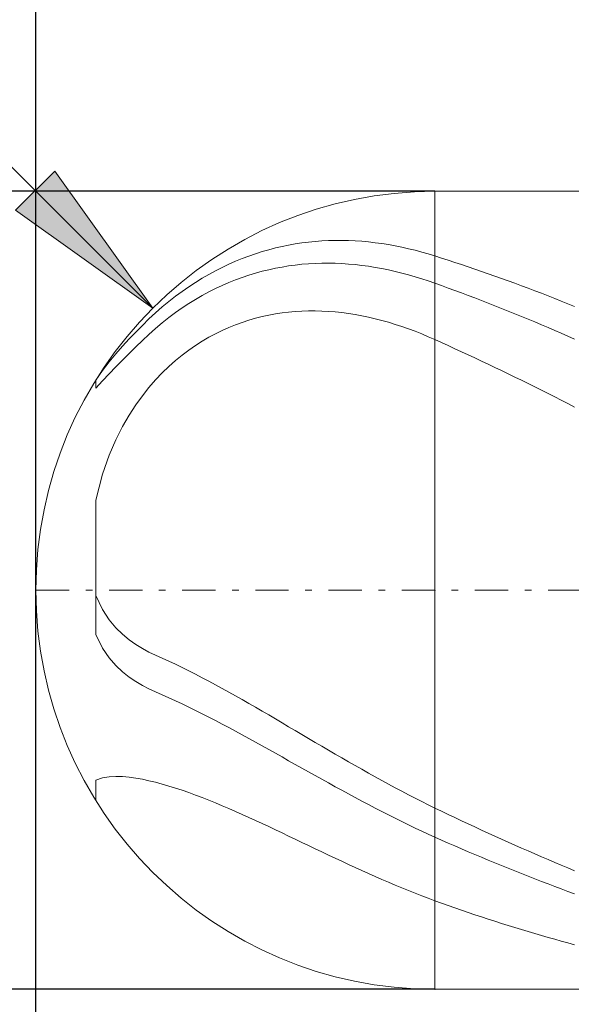
# Model space of a CAD drawing. Units: millimetres. Extents: x -135 to 143, y -100 to 100.
# Drawn here: x -48 to -40, y 2 to 16 of the extents above; entities that cross this region are included whole.
import ezdxf

# ---------------------------------------------------------------- set-up
doc = ezdxf.new("R2010")
doc.units = ezdxf.units.MM
doc.header["$MEASUREMENT"] = 0
doc.linetypes.add('DASHDOT', pattern=[1, 0.5, -0.25, 0, -0.25])
doc.layers.get('0').update_dxf_attribs({"lineweight": 0})
doc.layers.add('Bemassung', color=7, linetype='Continuous', lineweight=0)
doc.layers.add('Geo', color=7, linetype='Continuous', lineweight=0)
doc.styles.get("Standard").update_dxf_attribs({"font": 'Arial'})
doc.dimstyles.new('BEM-ISBE', dxfattribs={"dimtxt": 2.5, "dimasz": 2.5, "dimexe": 1.25, "dimexo": 0.625, "dimtad": 1, "dimdec": 3, "dimzin": 0, "dimdsep": 46, "dimtxsty": 'Standard', "dimblk": 'VDDIM_DEFAULT', "dimcen": 0.09, "dimadec": 3, "dimazin": 0, "dimtol": 1, "dimtm": 1e-09, "dimtfac": 0.5, "dimtdec": 3, "dimtmove": 0, "dimatfit": 3, "dimfxl": 1, "dimtolj": 1, "dimtzin": 0, "dimarcsym": 0})

# ---------------------------------------------------------------- blocks, each defined once
blk = doc.blocks.new('VDDIM_DEFAULT')
at = {"linetype": 'Continuous'}
blk.add_hatch(color=0, dxfattribs=at).paths.add_polyline_path([(0, 0), (-1, -0.1665), (-1, 0.1665)], flags=0)
at = {"color": 0, "linetype": 'Continuous'}
blk.add_lwpolyline([(0, 0), (-1, -0.1665), (-1, 0.1665), (0, 0)], dxfattribs=at)
blk = doc.blocks.new('*D6')
at = {"layer": 'Bemassung', "color": 0, "lineweight": -2}
for p, q in [((-47.78, -6.168), (-47.78, 25.832)), ((-21.78, 1.832), (-21.78, -6.168)), ((-21.78, -4.168), (-47.78, -4.168))]:
    blk.add_line(p, q, dxfattribs=at)
at = {"layer": 'Bemassung', "color": 0}
for p in [(-21.78, 1.832), (-47.78, -6.168)]:
    blk.add_point(p, dxfattribs=at)
at = {"layer": 'Bemassung', "color": 0, "lineweight": -2, "xscale": 2.5, "yscale": 2.5, "zscale": 2.5, "rotation": 180}
blk.add_blockref('VDDIM_DEFAULT', (-47.78, -4.168), dxfattribs=at)
at = {"layer": 'Bemassung', "color": 0, "lineweight": -2, "xscale": 2.5, "yscale": 2.5, "zscale": 2.5}
blk.add_blockref('VDDIM_DEFAULT', (-21.78, -4.168), dxfattribs=at)
at = {"layer": 'Bemassung', "color": 0, "insert": (-33.786, -3.502), "char_height": 2.5, "attachment_point": 8}
blk.add_mtext('26', dxfattribs=at)
blk = doc.blocks.new('*D7')
at = {"layer": 'Bemassung', "color": 0, "lineweight": -2}
for p, q in [((-47.78, -6.168), (-47.78, 25.832)), ((52.22, 13.332), (52.22, 25.832)), ((52.22, 23.832), (-47.78, 23.832))]:
    blk.add_line(p, q, dxfattribs=at)
at = {"layer": 'Bemassung', "color": 0}
for p in [(52.22, 13.332), (-47.78, -6.168)]:
    blk.add_point(p, dxfattribs=at)
at = {"layer": 'Bemassung', "color": 0, "lineweight": -2, "xscale": 2.5, "yscale": 2.5, "zscale": 2.5, "rotation": 180}
blk.add_blockref('VDDIM_DEFAULT', (-47.78, 23.832), dxfattribs=at)
at = {"layer": 'Bemassung', "color": 0, "lineweight": -2, "xscale": 2.5, "yscale": 2.5, "zscale": 2.5}
blk.add_blockref('VDDIM_DEFAULT', (52.22, 23.832), dxfattribs=at)
at = {"layer": 'Bemassung', "color": 0, "insert": (2.22, 24.498), "char_height": 2.5, "attachment_point": 8}
blk.add_mtext('100', dxfattribs=at)
blk = doc.blocks.new('*D4')
at = {"layer": 'Bemassung', "color": 0, "lineweight": -2}
blk.add_line((-46.023, 12.074), (-54.721, 20.773), dxfattribs=at)
at = {"layer": 'Bemassung', "color": 0}
for p in [(-46.023, 12.074), (-41.78, 7.832)]:
    blk.add_point(p, dxfattribs=at)
at = {"layer": 'Bemassung', "color": 0, "lineweight": -2, "xscale": 2.5, "yscale": 2.5, "zscale": 2.5, "rotation": 315}
blk.add_blockref('VDDIM_DEFAULT', (-46.023, 12.074), dxfattribs=at)
at = {"layer": 'Bemassung', "color": 0, "insert": (-53.094, 19.145), "char_height": 2.5, "attachment_point": 8, "rotation": 315}
blk.add_mtext('R6', dxfattribs=at)
blk = doc.blocks.new('*D3')
at = {"layer": 'Bemassung', "color": 0, "lineweight": -2}
for p, q in [((-41.78, 13.832), (-59.78, 13.832)), ((-57.78, 1.832), (-57.78, 13.832)), ((-41.78, 1.832), (-59.78, 1.832))]:
    blk.add_line(p, q, dxfattribs=at)
at = {"layer": 'Bemassung', "color": 0}
for p in [(-41.78, 13.832), (-41.78, 1.832)]:
    blk.add_point(p, dxfattribs=at)
at = {"layer": 'Bemassung', "color": 0, "lineweight": -2, "xscale": 2.5, "yscale": 2.5, "zscale": 2.5}
for p, rotation in [((-57.78, 13.832), 270), ((-57.78, 1.832), 90)]:
    blk.add_blockref('VDDIM_DEFAULT', p, dxfattribs=dict(at, rotation=rotation))
at = {"layer": 'Bemassung', "color": 0, "insert": (-58.447, 7.832), "char_height": 2.5, "attachment_point": 8, "rotation": 90}
blk.add_mtext('Ø12', dxfattribs=at)

msp = doc.modelspace()

# ---------------------------------------------------------------- linework, layer by layer
at = {"layer": 'Geo'}
for p, q in [((-41.7801, 13.8317), (-21.7801, 13.8317)), ((-41.7801, 13.8317), (-41.7801, 1.8317)), ((-43.9801, 13.0235), (-43.8801, 13.0413)), ((-43.8801, 13.0413), (-43.7801, 13.0564)), ((-43.7801, 13.0564), (-43.6801, 13.0689)), ((-43.6801, 13.0689), (-43.5801, 13.0789)), ((-43.5801, 13.0789), (-43.4801, 13.0863)), ((-43.4801, 13.0863), (-43.3801, 13.0912)), ((-43.3801, 13.0912), (-43.2801, 13.0937)), ((-43.2801, 13.0937), (-43.1801, 13.0938)), ((-43.1801, 13.0938), (-43.0801, 13.0915)), ((-43.0801, 13.0915), (-42.9801, 13.0869)), ((-42.9801, 13.0869), (-42.8801, 13.08)), ((-42.8801, 13.08), (-42.7801, 13.0707)), ((-42.7801, 13.0707), (-42.6801, 13.0593)), ((-42.6801, 13.0593), (-42.5801, 13.0456)), ((-42.5801, 13.0456), (-42.4801, 13.0297)), ((-44.5801, 12.8583), (-44.4801, 12.8931)), ((-44.4801, 12.8931), (-44.3801, 12.9249)), ((-44.3801, 12.9249), (-44.2801, 12.9538)), ((-44.2801, 12.9538), (-44.1801, 12.9798)), ((-44.1801, 12.9798), (-44.0801, 13.003)), ((-44.0801, 13.003), (-43.9801, 13.0235)), ((-42.4801, 13.0297), (-42.3801, 13.0116)), ((-42.3801, 13.0116), (-42.2801, 12.9914)), ((-42.2801, 12.9914), (-42.1801, 12.9691)), ((-42.1801, 12.9691), (-42.0801, 12.9447)), ((-42.0801, 12.9447), (-41.9801, 12.9182)), ((-41.9801, 12.9182), (-41.8801, 12.8897)), ((-41.8801, 12.8897), (-41.7801, 12.8592)), ((-44.9801, 12.6878), (-44.8801, 12.7353)), ((-44.8801, 12.7353), (-44.7801, 12.7795)), ((-44.7801, 12.7795), (-44.6801, 12.8205)), ((-44.6801, 12.8205), (-44.5801, 12.8583)), ((-43.8801, 12.7229), (-43.7801, 12.7337)), ((-43.7801, 12.7337), (-43.6801, 12.7418)), ((-43.6801, 12.7418), (-43.5801, 12.7473)), ((-43.5801, 12.7473), (-43.4801, 12.7503)), ((-43.4801, 12.7503), (-43.3801, 12.7509)), ((-43.3801, 12.7509), (-43.2801, 12.749)), ((-43.2801, 12.749), (-43.1801, 12.7446)), ((-43.1801, 12.7446), (-43.0801, 12.7379)), ((-43.0801, 12.7379), (-42.9801, 12.7289)), ((-41.7801, 12.8592), (-41.6801, 12.8275)), ((-41.6801, 12.8275), (-41.5801, 12.7953)), ((-41.5801, 12.7953), (-41.4801, 12.7626)), ((-41.4801, 12.7626), (-41.3801, 12.7295)), ((-45.1801, 12.5825), (-45.0801, 12.6369)), ((-45.0801, 12.6369), (-44.9801, 12.6878)), ((-44.5801, 12.5702), (-44.4801, 12.6008)), ((-44.4801, 12.6008), (-44.3801, 12.6283)), ((-44.3801, 12.6283), (-44.2801, 12.6529)), ((-44.2801, 12.6529), (-44.1801, 12.6746)), ((-44.1801, 12.6746), (-44.0801, 12.6934)), ((-44.0801, 12.6934), (-43.9801, 12.7095)), ((-43.9801, 12.7095), (-43.8801, 12.7229)), ((-42.9801, 12.7289), (-42.8801, 12.7176)), ((-42.8801, 12.7176), (-42.7801, 12.704)), ((-42.7801, 12.704), (-42.6801, 12.6881)), ((-42.6801, 12.6881), (-42.5801, 12.6701)), ((-42.5801, 12.6701), (-42.4801, 12.6498)), ((-42.4801, 12.6498), (-42.3801, 12.6274)), ((-42.3801, 12.6274), (-42.2801, 12.6029)), ((-42.2801, 12.6029), (-42.1801, 12.5763)), ((-41.3801, 12.7295), (-41.2801, 12.6959)), ((-41.2801, 12.6959), (-41.1801, 12.6619)), ((-41.1801, 12.6619), (-41.0801, 12.6274)), ((-41.0801, 12.6274), (-40.9801, 12.5925)), ((-40.9801, 12.5925), (-40.8801, 12.5571)), ((-45.4801, 12.397), (-45.3801, 12.4627)), ((-45.3801, 12.4627), (-45.2801, 12.5245)), ((-45.2801, 12.5245), (-45.1801, 12.5825)), ((-44.9801, 12.4163), (-44.8801, 12.4597)), ((-44.8801, 12.4597), (-44.7801, 12.4998)), ((-44.7801, 12.4998), (-44.6801, 12.5366)), ((-44.6801, 12.5366), (-44.5801, 12.5702)), ((-42.1801, 12.5763), (-42.0801, 12.5476)), ((-42.0801, 12.5476), (-41.9801, 12.5169)), ((-41.9801, 12.5169), (-41.8801, 12.4841)), ((-41.8801, 12.4841), (-41.7801, 12.4494)), ((-41.7801, 12.4494), (-41.6801, 12.4135)), ((-40.8801, 12.5571), (-40.7801, 12.5213)), ((-40.7801, 12.5213), (-40.6801, 12.4851)), ((-40.6801, 12.4851), (-40.5801, 12.4484)), ((-40.5801, 12.4484), (-40.4801, 12.4113)), ((-45.6801, 12.2534), (-45.5801, 12.3273)), ((-45.5801, 12.3273), (-45.4801, 12.397)), ((-45.2801, 12.2648), (-45.1801, 12.3189)), ((-45.1801, 12.3189), (-45.0801, 12.3694)), ((-45.0801, 12.3694), (-44.9801, 12.4163)), ((-41.6801, 12.4135), (-41.5801, 12.3771)), ((-41.5801, 12.3771), (-41.4801, 12.3403)), ((-41.4801, 12.3403), (-41.3801, 12.3031)), ((-41.3801, 12.3031), (-41.2801, 12.2655)), ((-40.4801, 12.4113), (-40.3801, 12.3738)), ((-40.3801, 12.3738), (-40.2801, 12.3359)), ((-40.2801, 12.3359), (-40.1801, 12.2975)), ((-40.1801, 12.2975), (-40.0801, 12.2588)), ((-45.8801, 12.092), (-45.7801, 12.175)), ((-45.7801, 12.175), (-45.6801, 12.2534)), ((-45.5801, 12.0786), (-45.4801, 12.1448)), ((-45.4801, 12.1448), (-45.3801, 12.2068)), ((-45.3801, 12.2068), (-45.2801, 12.2648)), ((-41.2801, 12.2655), (-41.1801, 12.2275)), ((-41.1801, 12.2275), (-41.0801, 12.189)), ((-41.0801, 12.189), (-40.9801, 12.1502)), ((-40.9801, 12.1502), (-40.8801, 12.1109)), ((-40.0801, 12.2588), (-39.9801, 12.2196)), ((-39.9801, 12.2196), (-39.8801, 12.18)), ((-39.8801, 12.18), (-39.7801, 12.14)), ((-46.0801, 11.9116), (-45.9801, 12.004)), ((-45.9801, 12.004), (-45.8801, 12.092)), ((-45.7801, 11.933), (-45.6801, 12.0081)), ((-45.6801, 12.0081), (-45.5801, 12.0786)), ((-44.1801, 11.9877), (-44.0801, 12.003)), ((-44.0801, 12.003), (-43.9801, 12.0152)), ((-43.9801, 12.0152), (-43.8801, 12.0242)), ((-43.8801, 12.0242), (-43.7801, 12.0303)), ((-43.7801, 12.0303), (-43.6801, 12.0334)), ((-43.6801, 12.0334), (-43.5801, 12.0337)), ((-43.5801, 12.0337), (-43.4801, 12.0311)), ((-43.4801, 12.0311), (-43.3801, 12.0258)), ((-43.3801, 12.0258), (-43.2801, 12.0177)), ((-43.2801, 12.0177), (-43.1801, 12.0071)), ((-43.1801, 12.0071), (-43.0801, 11.9938)), ((-43.0801, 11.9938), (-42.9801, 11.9779)), ((-40.8801, 12.1109), (-40.7801, 12.0713)), ((-40.7801, 12.0713), (-40.6801, 12.0313)), ((-40.6801, 12.0313), (-40.5801, 11.9909)), ((-39.7801, 12.14), (-39.6801, 12.0997)), ((-46.1801, 11.8155), (-46.0801, 11.9116)), ((-45.9801, 11.768), (-45.8801, 11.8531)), ((-45.8801, 11.8531), (-45.7801, 11.933)), ((-44.7801, 11.8237), (-44.6801, 11.8602)), ((-44.6801, 11.8602), (-44.5801, 11.8929)), ((-44.5801, 11.8929), (-44.4801, 11.9218)), ((-44.4801, 11.9218), (-44.3801, 11.9472)), ((-44.3801, 11.9472), (-44.2801, 11.9691)), ((-44.2801, 11.9691), (-44.1801, 11.9877)), ((-42.9801, 11.9779), (-42.8801, 11.9595)), ((-42.8801, 11.9595), (-42.7801, 11.9387)), ((-42.7801, 11.9387), (-42.6801, 11.9154)), ((-42.6801, 11.9154), (-42.5801, 11.8897)), ((-42.5801, 11.8897), (-42.4801, 11.8616)), ((-42.4801, 11.8616), (-42.3801, 11.8312)), ((-40.5801, 11.9909), (-40.4801, 11.9501)), ((-40.4801, 11.9501), (-40.3801, 11.9089)), ((-40.3801, 11.9089), (-40.2801, 11.8673)), ((-40.2801, 11.8673), (-40.1801, 11.8254)), ((-46.3801, 11.6113), (-46.2801, 11.7156)), ((-46.2801, 11.7156), (-46.1801, 11.8155)), ((-46.0801, 11.6786), (-45.9801, 11.768)), ((-45.0801, 11.6895), (-44.9801, 11.7385)), ((-44.9801, 11.7385), (-44.8801, 11.7832)), ((-44.8801, 11.7832), (-44.7801, 11.8237)), ((-42.3801, 11.8312), (-42.2801, 11.7984)), ((-42.2801, 11.7984), (-42.1801, 11.7634)), ((-42.1801, 11.7634), (-42.0801, 11.7262)), ((-42.0801, 11.7262), (-41.9801, 11.6867)), ((-40.1801, 11.8254), (-40.0801, 11.7831)), ((-40.0801, 11.7831), (-39.9801, 11.7404)), ((-39.9801, 11.7404), (-39.8801, 11.6974)), ((-39.8801, 11.6974), (-39.7801, 11.654)), ((-46.4801, 11.5022), (-46.3801, 11.6113)), ((-46.2801, 11.4921), (-46.1801, 11.5867)), ((-46.1801, 11.5867), (-46.0801, 11.6786)), ((-45.3801, 11.5135), (-45.2801, 11.5772)), ((-45.2801, 11.5772), (-45.1801, 11.6358)), ((-45.1801, 11.6358), (-45.0801, 11.6895)), ((-41.9801, 11.6867), (-41.8801, 11.645)), ((-41.8801, 11.645), (-41.7801, 11.6012)), ((-41.7801, 11.6012), (-41.6801, 11.5561)), ((-41.6801, 11.5561), (-41.5801, 11.5106)), ((-39.7801, 11.654), (-39.6801, 11.6102)), ((-46.5801, 11.3876), (-46.4801, 11.5022)), ((-46.3801, 11.3948), (-46.2801, 11.4921)), ((-45.5801, 11.3691), (-45.4801, 11.4443)), ((-45.4801, 11.4443), (-45.3801, 11.5135)), ((-41.5801, 11.5106), (-41.4801, 11.4649)), ((-41.4801, 11.4649), (-41.3801, 11.4187)), ((-41.3801, 11.4187), (-41.2801, 11.3723)), ((-46.7801, 11.1357), (-46.6801, 11.266)), ((-46.6801, 11.266), (-46.5801, 11.3876)), ((-46.5801, 11.1923), (-46.4801, 11.2949)), ((-46.4801, 11.2949), (-46.3801, 11.3948)), ((-45.7801, 11.1991), (-45.6801, 11.2876)), ((-45.6801, 11.2876), (-45.5801, 11.3691)), ((-41.2801, 11.3723), (-41.1801, 11.3255)), ((-41.1801, 11.3255), (-41.0801, 11.2784)), ((-41.0801, 11.2784), (-40.9801, 11.231)), ((-46.8801, 10.9915), (-46.7801, 11.1357)), ((-46.6801, 11.0872), (-46.5801, 11.1923)), ((-45.8801, 11.1028), (-45.7801, 11.1991)), ((-40.9801, 11.231), (-40.8801, 11.1833)), ((-40.8801, 11.1833), (-40.7801, 11.1352)), ((-40.7801, 11.1352), (-40.6801, 11.0869)), ((-46.8801, 10.9924), (-46.8801, 10.9915)), ((-46.8801, 10.9915), (-46.8801, 10.9924)), ((-46.8801, 10.9924), (-46.8801, 10.8727)), ((-46.8801, 10.8727), (-46.7801, 10.9802)), ((-46.7801, 10.9802), (-46.6801, 11.0872)), ((-46.0801, 10.8837), (-45.9801, 10.9981)), ((-45.9801, 10.9981), (-45.8801, 11.1028)), ((-40.6801, 11.0869), (-40.5801, 11.0382)), ((-40.5801, 11.0382), (-40.4801, 10.9893)), ((-40.4801, 10.9893), (-40.3801, 10.9401)), ((-46.1801, 10.7582), (-46.0801, 10.8837)), ((-40.3801, 10.9401), (-40.2801, 10.8905)), ((-40.2801, 10.8905), (-40.1801, 10.8407)), ((-40.1801, 10.8407), (-40.0801, 10.7906)), ((-46.2801, 10.6198), (-46.1801, 10.7582)), ((-40.0801, 10.7906), (-39.9801, 10.7403)), ((-39.9801, 10.7403), (-39.8801, 10.6896)), ((-39.8801, 10.6896), (-39.7801, 10.6387)), ((-46.3801, 10.466), (-46.2801, 10.6198)), ((-39.7801, 10.6387), (-39.6801, 10.5876)), ((-46.4801, 10.2929), (-46.3801, 10.466)), ((-46.5801, 10.095), (-46.4801, 10.2929)), ((-46.6801, 9.8625), (-46.5801, 10.095)), ((-46.7801, 9.5767), (-46.6801, 9.8625)), ((-46.8801, 9.1883), (-46.7801, 9.5767)), ((-46.8801, 9.1883), (-46.8801, 7.7534)), ((-46.8801, 7.7534), (-46.8801, 9.1883)), ((-46.8801, 8.6099), (-46.8801, 7.1653)), ((-46.8801, 7.7534), (-46.7801, 7.5417)), ((-46.7801, 7.5417), (-46.6801, 7.3894)), ((-46.6801, 7.3894), (-46.5801, 7.2694)), ((-46.5801, 7.2694), (-46.4801, 7.1703)), ((-46.8801, 7.1653), (-46.7801, 6.9622)), ((-46.4801, 7.1703), (-46.3801, 7.0869)), ((-46.7801, 6.9622), (-46.6801, 6.8167)), ((-46.3801, 7.0869), (-46.2801, 7.0157)), ((-46.2801, 7.0157), (-46.1801, 6.9545)), ((-46.6801, 6.8167), (-46.5801, 6.702)), ((-46.1801, 6.9545), (-46.0801, 6.9016)), ((-46.0801, 6.9016), (-45.9801, 6.8561)), ((-45.9801, 6.8561), (-45.8801, 6.8118)), ((-45.8801, 6.8118), (-45.7801, 6.7659)), ((-46.5801, 6.702), (-46.4801, 6.6073)), ((-45.7801, 6.7659), (-45.6801, 6.7186)), ((-45.6801, 6.7186), (-45.5801, 6.67)), ((-45.5801, 6.67), (-45.4801, 6.6201)), ((-46.4801, 6.6073), (-46.3801, 6.5273)), ((-46.3801, 6.5273), (-46.2801, 6.4589)), ((-45.4801, 6.6201), (-45.3801, 6.5692)), ((-45.3801, 6.5692), (-45.2801, 6.5171)), ((-45.2801, 6.5171), (-45.1801, 6.4642)), ((-46.2801, 6.4589), (-46.1801, 6.3999)), ((-46.1801, 6.3999), (-46.0801, 6.3487)), ((-45.1801, 6.4642), (-45.0801, 6.4103)), ((-45.0801, 6.4103), (-44.9801, 6.3557)), ((-46.0801, 6.3487), (-45.9801, 6.3044)), ((-45.9801, 6.3044), (-45.8801, 6.2614)), ((-45.8801, 6.2614), (-45.7801, 6.2169)), ((-44.9801, 6.3557), (-44.8801, 6.3004)), ((-44.8801, 6.3004), (-44.7801, 6.2444)), ((-44.7801, 6.2444), (-44.6801, 6.1878)), ((-45.7801, 6.2169), (-45.6801, 6.171)), ((-45.6801, 6.171), (-45.5801, 6.124)), ((-45.5801, 6.124), (-45.4801, 6.0757)), ((-45.4801, 6.0757), (-45.3801, 6.0265)), ((-44.6801, 6.1878), (-44.5801, 6.1307)), ((-44.5801, 6.1307), (-44.4801, 6.0732)), ((-44.4801, 6.0732), (-44.3801, 6.0153)), ((-45.3801, 6.0265), (-45.2801, 5.9763)), ((-45.2801, 5.9763), (-45.1801, 5.9252)), ((-45.1801, 5.9252), (-45.0801, 5.8733)), ((-44.3801, 6.0153), (-44.2801, 5.957)), ((-44.2801, 5.957), (-44.1801, 5.8986)), ((-45.0801, 5.8733), (-44.9801, 5.8207)), ((-44.9801, 5.8207), (-44.8801, 5.7674)), ((-44.1801, 5.8986), (-44.0801, 5.8399)), ((-44.0801, 5.8399), (-43.9801, 5.781)), ((-43.9801, 5.781), (-43.8801, 5.7221)), ((-44.8801, 5.7674), (-44.7801, 5.7136)), ((-44.7801, 5.7136), (-44.6801, 5.6592)), ((-44.6801, 5.6592), (-44.5801, 5.6044)), ((-43.8801, 5.7221), (-43.7801, 5.6631)), ((-43.7801, 5.6631), (-43.6801, 5.6042)), ((-44.5801, 5.6044), (-44.4801, 5.5492)), ((-44.4801, 5.5492), (-44.3801, 5.4937)), ((-44.3801, 5.4937), (-44.2801, 5.438)), ((-43.6801, 5.6042), (-43.5801, 5.5453)), ((-43.5801, 5.5453), (-43.4801, 5.4866)), ((-43.4801, 5.4866), (-43.3801, 5.4281)), ((-44.2801, 5.438), (-44.1801, 5.382)), ((-44.1801, 5.382), (-44.0801, 5.3259)), ((-43.3801, 5.4281), (-43.2801, 5.3698)), ((-43.2801, 5.3698), (-43.1801, 5.3117)), ((-44.0801, 5.3259), (-43.9801, 5.2697)), ((-43.9801, 5.2697), (-43.8801, 5.2135)), ((-43.8801, 5.2135), (-43.7801, 5.1573)), ((-43.1801, 5.3117), (-43.0801, 5.254)), ((-43.0801, 5.254), (-42.9801, 5.1967)), ((-42.9801, 5.1967), (-42.8801, 5.1399)), ((-43.7801, 5.1573), (-43.6801, 5.1012)), ((-43.6801, 5.1012), (-43.5801, 5.0453)), ((-43.5801, 5.0453), (-43.4801, 4.9895)), ((-42.8801, 5.1399), (-42.7801, 5.0835)), ((-42.7801, 5.0835), (-42.6801, 5.0276)), ((-46.8801, 4.977), (-46.7801, 5.0113)), ((-46.8801, 4.977), (-46.8801, 4.671)), ((-46.8801, 4.671), (-46.8801, 4.977)), ((-46.7801, 5.0113), (-46.6801, 5.0271)), ((-46.6801, 5.0271), (-46.5801, 5.0321)), ((-46.5801, 5.0321), (-46.4801, 5.0295)), ((-46.4801, 5.0295), (-46.3801, 5.0209)), ((-46.3801, 5.0209), (-46.2801, 5.0075)), ((-46.2801, 5.0075), (-46.1801, 4.9899)), ((-46.1801, 4.9899), (-46.0801, 4.9689)), ((-46.0801, 4.9689), (-45.9801, 4.9448)), ((-45.9801, 4.9448), (-45.8801, 4.918)), ((-45.8801, 4.918), (-45.7801, 4.8888)), ((-45.7801, 4.8888), (-45.6801, 4.8573)), ((-43.4801, 4.9895), (-43.3801, 4.934)), ((-43.3801, 4.934), (-43.2801, 4.8787)), ((-42.6801, 5.0276), (-42.5801, 4.9723)), ((-42.5801, 4.9723), (-42.4801, 4.9177)), ((-42.4801, 4.9177), (-42.3801, 4.8637)), ((-46.8801, 4.8175), (-46.8801, 4.671)), ((-45.6801, 4.8573), (-45.5801, 4.824)), ((-45.5801, 4.824), (-45.4801, 4.7888)), ((-45.4801, 4.7888), (-45.3801, 4.7521)), ((-45.3801, 4.7521), (-45.2801, 4.7138)), ((-43.2801, 4.8787), (-43.1801, 4.8238)), ((-43.1801, 4.8238), (-43.0801, 4.7693)), ((-43.0801, 4.7693), (-42.9801, 4.7152)), ((-42.3801, 4.8637), (-42.2801, 4.8105)), ((-42.2801, 4.8105), (-42.1801, 4.758)), ((-42.1801, 4.758), (-42.0801, 4.7064)), ((-45.2801, 4.7138), (-45.1801, 4.6743)), ((-45.1801, 4.6743), (-45.0801, 4.6336)), ((-45.0801, 4.6336), (-44.9801, 4.5918)), ((-44.9801, 4.5918), (-44.8801, 4.5491)), ((-42.9801, 4.7152), (-42.8801, 4.6616)), ((-42.8801, 4.6616), (-42.7801, 4.6086)), ((-42.7801, 4.6086), (-42.6801, 4.5562)), ((-42.0801, 4.7064), (-41.9801, 4.6556)), ((-41.9801, 4.6556), (-41.8801, 4.6058)), ((-41.8801, 4.6058), (-41.7801, 4.5569)), ((-44.8801, 4.5491), (-44.7801, 4.5054)), ((-44.7801, 4.5054), (-44.6801, 4.4611)), ((-44.6801, 4.4611), (-44.5801, 4.416)), ((-42.6801, 4.5562), (-42.5801, 4.5044)), ((-42.5801, 4.5044), (-42.4801, 4.4532)), ((-42.4801, 4.4532), (-42.3801, 4.4028)), ((-41.7801, 4.5569), (-41.6801, 4.5087)), ((-41.6801, 4.5087), (-41.5801, 4.4608)), ((-41.5801, 4.4608), (-41.4801, 4.4132)), ((-44.5801, 4.416), (-44.4801, 4.3703)), ((-44.4801, 4.3703), (-44.3801, 4.3242)), ((-44.3801, 4.3242), (-44.2801, 4.2776)), ((-42.3801, 4.4028), (-42.2801, 4.3532)), ((-42.2801, 4.3532), (-42.1801, 4.3045)), ((-42.1801, 4.3045), (-42.0801, 4.2566)), ((-41.4801, 4.4132), (-41.3801, 4.3659)), ((-41.3801, 4.3659), (-41.2801, 4.3189)), ((-41.2801, 4.3189), (-41.1801, 4.2723)), ((-44.2801, 4.2776), (-44.1801, 4.2306)), ((-44.1801, 4.2306), (-44.0801, 4.1834)), ((-44.0801, 4.1834), (-43.9801, 4.1359)), ((-42.0801, 4.2566), (-41.9801, 4.2096)), ((-41.9801, 4.2096), (-41.8801, 4.1636)), ((-41.8801, 4.1636), (-41.7801, 4.1187)), ((-41.1801, 4.2723), (-41.0801, 4.226)), ((-41.0801, 4.226), (-40.9801, 4.18)), ((-40.9801, 4.18), (-40.8801, 4.1343)), ((-43.9801, 4.1359), (-43.8801, 4.0883)), ((-43.8801, 4.0883), (-43.7801, 4.0407)), ((-43.7801, 4.0407), (-43.6801, 3.993)), ((-41.7801, 4.1187), (-41.6801, 4.0744)), ((-41.6801, 4.0744), (-41.5801, 4.0305)), ((-41.5801, 4.0305), (-41.4801, 3.9869)), ((-40.8801, 4.1343), (-40.7801, 4.089)), ((-40.7801, 4.089), (-40.6801, 4.0441)), ((-40.6801, 4.0441), (-40.5801, 3.9995)), ((-40.5801, 3.9995), (-40.4801, 3.9552)), ((-43.6801, 3.993), (-43.5801, 3.9454)), ((-43.5801, 3.9454), (-43.4801, 3.8979)), ((-43.4801, 3.8979), (-43.3801, 3.8505)), ((-43.3801, 3.8505), (-43.2801, 3.8034)), ((-41.4801, 3.9869), (-41.3801, 3.9437)), ((-41.3801, 3.9437), (-41.2801, 3.9009)), ((-41.2801, 3.9009), (-41.1801, 3.8584)), ((-41.1801, 3.8584), (-41.0801, 3.8163)), ((-40.4801, 3.9552), (-40.3801, 3.9114)), ((-40.3801, 3.9114), (-40.2801, 3.8678)), ((-40.2801, 3.8678), (-40.1801, 3.8247)), ((-43.2801, 3.8034), (-43.1801, 3.7566)), ((-43.1801, 3.7566), (-43.0801, 3.7101)), ((-43.0801, 3.7101), (-42.9801, 3.6641)), ((-41.0801, 3.8163), (-40.9801, 3.7745)), ((-40.9801, 3.7745), (-40.8801, 3.7332)), ((-40.8801, 3.7332), (-40.7801, 3.6922)), ((-40.1801, 3.8247), (-40.0801, 3.7819)), ((-40.0801, 3.7819), (-39.9801, 3.7395)), ((-39.9801, 3.7395), (-39.8801, 3.6974)), ((-42.9801, 3.6641), (-42.8801, 3.6185)), ((-42.8801, 3.6185), (-42.7801, 3.5734)), ((-42.7801, 3.5734), (-42.6801, 3.529)), ((-40.7801, 3.6922), (-40.6801, 3.6516)), ((-40.6801, 3.6516), (-40.5801, 3.6114)), ((-40.5801, 3.6114), (-40.4801, 3.5716)), ((-40.4801, 3.5716), (-40.3801, 3.5321)), ((-39.8801, 3.6974), (-39.7801, 3.6558)), ((-39.7801, 3.6558), (-39.6801, 3.6145)), ((-42.6801, 3.529), (-42.5801, 3.4851)), ((-42.5801, 3.4851), (-42.4801, 3.4419)), ((-42.4801, 3.4419), (-42.3801, 3.3995)), ((-40.3801, 3.5321), (-40.2801, 3.4931)), ((-40.2801, 3.4931), (-40.1801, 3.4545)), ((-40.1801, 3.4545), (-40.0801, 3.4162)), ((-40.0801, 3.4162), (-39.9801, 3.3784)), ((-42.3801, 3.3995), (-42.2801, 3.3579)), ((-42.2801, 3.3579), (-42.1801, 3.3171)), ((-42.1801, 3.3171), (-42.0801, 3.2772)), ((-42.0801, 3.2772), (-41.9801, 3.2383)), ((-39.9801, 3.3784), (-39.8801, 3.341)), ((-39.8801, 3.341), (-39.7801, 3.304)), ((-39.7801, 3.304), (-39.6801, 3.2675)), ((-41.9801, 3.2383), (-41.8801, 3.2004)), ((-41.8801, 3.2004), (-41.7801, 3.1636)), ((-41.7801, 3.1636), (-41.6801, 3.1276)), ((-41.6801, 3.1276), (-41.5801, 3.0919)), ((-41.5801, 3.0919), (-41.4801, 3.0568)), ((-41.4801, 3.0568), (-41.3801, 3.022)), ((-41.3801, 3.022), (-41.2801, 2.9877)), ((-41.2801, 2.9877), (-41.1801, 2.9539)), ((-41.1801, 2.9539), (-41.0801, 2.9205)), ((-41.0801, 2.9205), (-40.9801, 2.8876)), ((-40.9801, 2.8876), (-40.8801, 2.8551)), ((-40.8801, 2.8551), (-40.7801, 2.8231)), ((-40.7801, 2.8231), (-40.6801, 2.7915)), ((-40.6801, 2.7915), (-40.5801, 2.7604)), ((-40.5801, 2.7604), (-40.4801, 2.7298)), ((-40.4801, 2.7298), (-40.3801, 2.6996)), ((-40.3801, 2.6996), (-40.2801, 2.67)), ((-40.2801, 2.67), (-40.1801, 2.6408)), ((-40.1801, 2.6408), (-40.0801, 2.6121)), ((-40.0801, 2.6121), (-39.9801, 2.5838)), ((-39.9801, 2.5838), (-39.8801, 2.5561)), ((-39.8801, 2.5561), (-39.7801, 2.5288)), ((-39.7801, 2.5288), (-39.6801, 2.5021)), ((-41.7801, 1.8317), (-21.7801, 1.8317))]:
    msp.add_line(p, q, dxfattribs=at)
at = {"layer": 'Geo', "linetype": 'Dashdot'}
msp.add_line((-47.7801, 7.8317), (52.2199, 7.8317), dxfattribs=at)
at = {"layer": 'Geo'}
for start, end in [(90, 180), (180, 270)]:
    msp.add_arc((-41.7801, 7.8317), 6, start, end, dxfattribs=at)

# ---------------------------------------------------------------- dimensions: what is measured, and where the dimension line sits
at = {"layer": 'Bemassung'}
for base, p1, text, picture, middle in [((-47.7801, 23.8317), (52.2199, 13.3317), '100', '*D7', (2.2199, 24.4984)), ((-47.7801, -4.1683), (-21.7801, 1.8317), '26', '*D6', (-33.7858, -3.5016))]:
    dim = msp.add_linear_dim(base=base, p1=p1, p2=(-47.7801, -6.1683), text=text, dimstyle='BEM-ISBE', override={"dimgap": 0.625, "dimlfac": 1, "dimzin": 8, "dimtol": 0, "dimlim": 0, "dimtzin": 8}, dxfattribs=at)
    dim.commit()
    dim.dimension.update_dxf_attribs({"geometry": picture, "text_midpoint": middle})
dim = msp.add_radius_dim(center=(-41.7801, 7.8317), mpoint=(-46.0228, 12.0744), text='R6', dimstyle='BEM-ISBE', override={"dimgap": 0.625, "dimlfac": 1, "dimzin": 8, "dimtol": 0, "dimlim": 0, "dimtzin": 8}, dxfattribs=at)
dim.commit()
dim.dimension.update_dxf_attribs({"geometry": '*D4', "text_midpoint": (-53.0938, 19.1455), "dimtype": 164})
dim = msp.add_linear_dim(base=(-57.7801, 13.8317), p1=(-41.7801, 1.8317), p2=(-41.7801, 13.8317), angle=90, text='Ø12', dimstyle='BEM-ISBE', override={"dimgap": 0.625, "dimlfac": 1, "dimzin": 8, "dimtol": 0, "dimlim": 0, "dimtzin": 8}, dxfattribs=at)
dim.commit()
dim.dimension.update_dxf_attribs({"geometry": '*D3', "text_midpoint": (-58.4468, 7.8317)})

doc.saveas('drawing.dxf')
